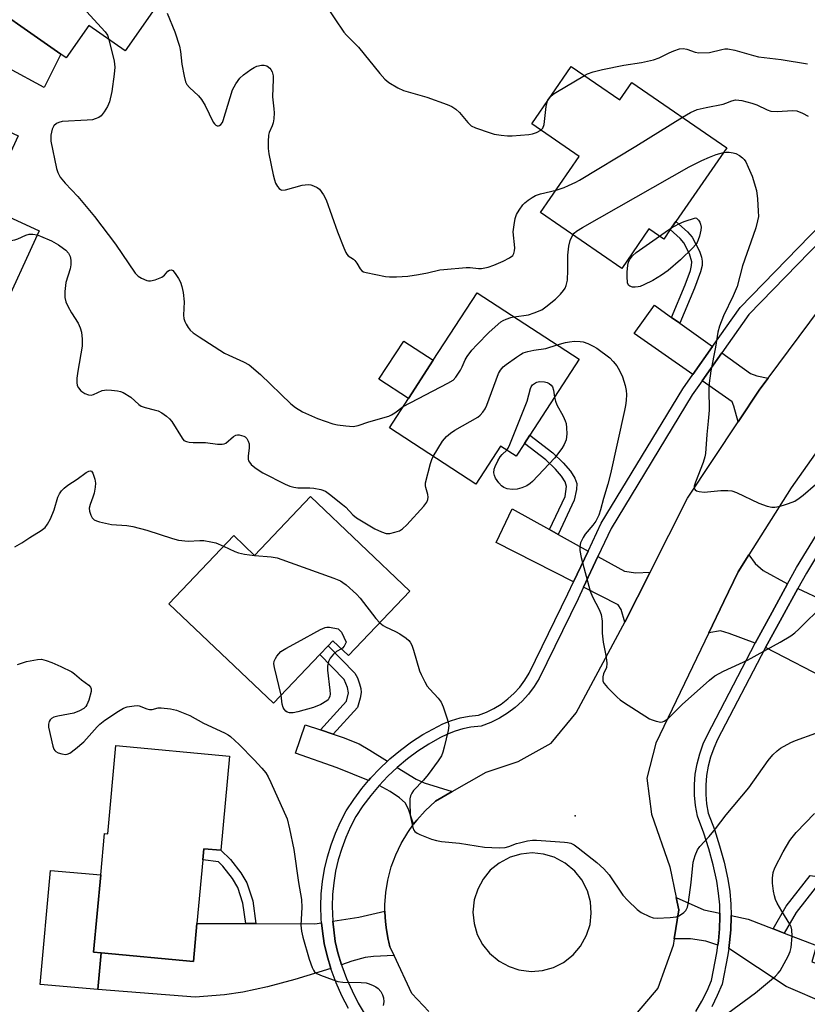
# Model space of a CAD drawing. Units: inches. Extents: x 1285763 to 1291763, y 517451 to 521451.
# Drawn here: x 1287117 to 1287342, y 518896 to 519178 of the extents above; entities that cross this region are included whole.
import ezdxf

# ---------------------------------------------------------------- set-up
doc = ezdxf.new("R2010")
doc.units = ezdxf.units.IN
doc.header["$MEASUREMENT"] = 0
for name, color, linetype in [('BLDG-Footprint', 5, 'Continuous'), ('CULTRL-Pad', 6, 'Continuous'), ('ELEV-Spot Elevation', 7, 'Continuous'), ('TRANS-Driveway', 251, 'Continuous'), ('TRANS-Non Street Sidewalk', 7, 'Continuous'), ('TRANS-Road', 130, 'Continuous'), ('TRANS-Street Sidewalk', 7, 'Continuous'), ('Undefined', 1, 'Continuous')]:
    doc.layers.add(name, color=color, linetype=linetype)

msp = doc.modelspace()

# ---------------------------------------------------------------- linework, layer by layer
at = {"layer": 'BLDG-Footprint'}
for points, elevation in [([(1287154.67, 519180.25), (1287146.88, 519169.14), (1287136.48, 519176.43), (1287129.96, 519167.14), (1287128.4, 519168.23), (1287101.97, 519186.77), (1287103.55, 519189.02), (1287112.63, 519201.95), (1287114.19, 519204.18), (1287115.6, 519206.19), (1287110.39, 519209.85), (1287124.25, 519229.61), (1287151.45, 519210.52), (1287138.91, 519192.65), (1287144.91, 519188.44), (1287144.28, 519187.54)], 403.93), ([(1287274.46, 519164.67), (1287288.35, 519155.1), (1287291.81, 519160.13), (1287318.93, 519141.44), (1287304.39, 519120.35), (1287302.78, 519118.01), (1287300.9, 519115.28), (1287296.66, 519118.2), (1287288.88, 519106.91), (1287265.67, 519122.9), (1287276.74, 519138.96), (1287263.17, 519148.3)], 402.72), ([(1287122.2, 519117.68), (1287110.78, 519092.92), (1287080.72, 519106.79), (1287078.36, 519107.88), (1287070.74, 519111.39), (1287079.09, 519129.49), (1287080.48, 519132.49), (1287075.19, 519134.93), (1287086.17, 519158.72), (1287116.2, 519144.87), (1287106.91, 519124.73)], 406.91), ([(1287261.03, 519056.9), (1287258.65, 519053.24), (1287254.25, 519056.11), (1287247.18, 519045.25), (1287222.43, 519061.35), (1287227.88, 519069.74), (1287234.97, 519080.64), (1287247.52, 519099.92), (1287276.67, 519080.95), (1287262.56, 519059.25)], 405.18), ([(1287199.86, 519041.66), (1287228.29, 519014.66), (1287210.76, 518996.2), (1287206.28, 519000.46), (1287204.93, 518999.04), (1287202.53, 518996.51), (1287189.28, 518982.56), (1287159.35, 519011), (1287177.9, 519030.52), (1287183.88, 519024.84)], 408.78), ([(1287176.73, 518967.47), (1287174.25, 518940.52), (1287169.33, 518940.97), (1287169.04, 518937.79), (1287167.36, 518919.57), (1287166.36, 518908.74), (1287139.96, 518911.17), (1287137.82, 518911.37), (1287139.85, 518933.47), (1287140.94, 518945.34), (1287141.89, 518945.26), (1287144.21, 518970.47)], 411.58)]:
    msp.add_lwpolyline(points, close=True, dxfattribs=dict(at, elevation=elevation))
at = {"layer": 'CULTRL-Pad'}
for points in [[(1287234.97, 519080.64), (1287227.88, 519069.74), (1287219.45, 519075.23), (1287226.54, 519086.12)], [(1287139.96, 518911.17), (1287138.98, 518900.7), (1287122.5, 518902.11), (1287125.51, 518934.79), (1287139.85, 518933.47), (1287137.82, 518911.37)]]:
    msp.add_lwpolyline(points, close=True, dxfattribs=at)
at = {"layer": 'ELEV-Spot Elevation'}
msp.add_point((1287275.58, 518950.34, 407.79), dxfattribs=at)
at = {"layer": 'TRANS-Driveway'}
for points in [[(1287092.99, 519195.43), (1287095.31, 519194.02), (1287103.55, 519189.02), (1287101.97, 519186.77), (1287128.4, 519168.23), (1287123.63, 519158.64), (1287082.81, 519180.76), (1287067.23, 519189.59), (1287075.1, 519206.28)], [(1287303.14, 519092.91), (1287305.5, 519091.24), (1287314.87, 519084.6), (1287309.24, 519076.63), (1287292.46, 519088.3), (1287298.24, 519096.39)], [(1287330.74, 519075.5), (1287328.39, 519072.37), (1287322.22, 519063.08), (1287320.98, 519067.52), (1287320.49, 519068.81), (1287311.88, 519074.8), (1287317.49, 519082.74), (1287325.77, 519076.87), (1287327.53, 519076.22)], [(1287268.27, 519032.22), (1287270.72, 519030.86), (1287279.27, 519026.11), (1287275.1, 519017.25), (1287253.01, 519028.5), (1287257.51, 519038.2)], [(1287296.99, 519020.06), (1287289.77, 519005.78), (1287288.75, 519009.34), (1287287.9, 519010.74), (1287277.96, 519015.8), (1287282.08, 519024.55), (1287289.67, 519020.34), (1287292.94, 519019.83)], [(1287336.35, 519016.73), (1287331.91, 519008.64), (1287327.06, 518999.79), (1287319.62, 519002.53), (1287317.12, 519003.3), (1287313.78, 519002.71), (1287318.08, 519011.65), (1287322.16, 519020.15), (1287325.27, 519025.06), (1287327.04, 519022.52), (1287329.34, 519020.57)], [(1287368.67, 519001.64), (1287371.06, 519000.52), (1287376.95, 518997.77), (1287372.98, 518987.7), (1287353.96, 518997.39), (1287349.18, 518988.61), (1287330.02, 518998.51), (1287334.78, 519007.18), (1287339.27, 519015.36)], [(1287202.68, 518974.94), (1287206.32, 518973.75), (1287209.25, 518972.8), (1287213.76, 518970.97), (1287216.82, 518969.2), (1287221.84, 518965.98), (1287219.79, 518963.98), (1287217.07, 518961.19), (1287216.47, 518960.47), (1287207.52, 518964.09), (1287195.56, 518968.26), (1287198.3, 518976.36)], [(1287240.39, 518957.31), (1287235.57, 518954.57), (1287232.65, 518951.83), (1287230.25, 518949.11), (1287229.8, 518948.54), (1287229.36, 518947.96), (1287227.86, 518952.27), (1287226.94, 518954.07), (1287225.35, 518955.55), (1287222.61, 518957.34), (1287219.47, 518959.04), (1287222.02, 518961.74), (1287224.66, 518964.22), (1287230.08, 518960.91), (1287232.35, 518959.85)], [(1287316.98, 518922.56), (1287316.98, 518921.45), (1287316.9, 518918.02), (1287316.55, 518914.6), (1287316.41, 518913.43), (1287312.96, 518914.58), (1287308.55, 518915.25), (1287303.9, 518915.23), (1287305.18, 518923.49), (1287304.45, 518926.99), (1287312.39, 518923.53)], [(1287223.75, 518910.4), (1287217.92, 518910.15), (1287215.53, 518909.87), (1287211.64, 518908.79), (1287208.74, 518907.79), (1287207.69, 518911.18), (1287206.96, 518914.44), (1287206.21, 518920.29), (1287213.71, 518921.4), (1287221.16, 518923.12), (1287221.22, 518921.34), (1287221.4, 518919.2), (1287221.58, 518917.79), (1287222.08, 518914.98), (1287222.23, 518914.28), (1287222.58, 518912.9)], [(1287205.69, 518906.75), (1287195.41, 518903.55), (1287187.56, 518901.5), (1287180.5, 518899.97), (1287175.23, 518899.17), (1287166.9, 518898.55), (1287138.98, 518900.7), (1287139.96, 518911.17), (1287166.36, 518908.74), (1287167.36, 518919.57), (1287181.33, 518919.55), (1287184.22, 518919.55), (1287201.08, 518919.52), (1287203.03, 518919.81), (1287203.3, 518917.38), (1287203.8, 518913.84), (1287204.58, 518910.36)], [(1287332.19, 518918.07), (1287335.35, 518916.85), (1287344.6, 518913.27), (1287343.26, 518908.6), (1287374.87, 518898.35), (1287371.81, 518889.35), (1287347.43, 518896.61), (1287335.94, 518901.59), (1287319.5, 518912.41), (1287319.74, 518914.2), (1287320.12, 518917.82), (1287320.22, 518921.45), (1287320.21, 518921.87), (1287325.02, 518920.85)]]:
    msp.add_lwpolyline(points, close=True, dxfattribs=at)
at = {"layer": 'TRANS-Non Street Sidewalk'}
for points in [[(1287305.5, 519091.24), (1287303.14, 519092.91), (1287307.06, 519102.26), (1287308.56, 519106.3), (1287308.89, 519107.79), (1287308.94, 519108.85), (1287308.3, 519111.09), (1287306.7, 519114.19), (1287305.59, 519115.48), (1287302.78, 519118.01), (1287304.39, 519120.35), (1287307.67, 519117.39), (1287309.07, 519115.81), (1287311.13, 519111.87), (1287311.72, 519110.17), (1287311.93, 519109.02), (1287311.85, 519107.71), (1287311.43, 519105.92), (1287309.69, 519101.24)], [(1287270.72, 519030.86), (1287268.27, 519032.22), (1287272.72, 519041.74), (1287273.06, 519044.6), (1287272.72, 519045.85), (1287271.67, 519047.53), (1287269.91, 519049.53), (1287267.15, 519052.16), (1287261.03, 519056.9), (1287262.56, 519059.25), (1287269.14, 519054.15), (1287272.12, 519051.29), (1287274.2, 519048.95), (1287275.52, 519046.93), (1287276, 519045.38), (1287275.91, 519043.71), (1287275.3, 519040.67)], [(1287206.32, 518973.75), (1287202.68, 518974.94), (1287210.19, 518983.15), (1287210.73, 518985.51), (1287210.46, 518987.12), (1287209.48, 518989.35), (1287202.53, 518996.51), (1287204.93, 518999.04), (1287212.55, 518991.19), (1287213.27, 518989.83), (1287213.91, 518988.14), (1287214.26, 518986.79), (1287214.36, 518985.64), (1287214.09, 518983.99), (1287213.31, 518981.39)], [(1287184.22, 518919.55), (1287181.33, 518919.55), (1287180.52, 518925.41), (1287179.08, 518929.92), (1287177.53, 518932.49), (1287174.79, 518936.02), (1287173.52, 518937.24), (1287169.04, 518937.79), (1287169.33, 518940.97), (1287174.25, 518940.52), (1287176.97, 518937.89), (1287179.93, 518934.1), (1287181.67, 518931.21), (1287183.33, 518926.05)], [(1287335.35, 518916.85), (1287332.19, 518918.07), (1287335.97, 518924.59), (1287342.81, 518933.31), (1287350.81, 518932.15), (1287357.58, 518930.39), (1287356.01, 518924.34), (1287353.98, 518924.85), (1287354.56, 518927.92), (1287350.33, 518928.84), (1287344.25, 518929.72), (1287338.75, 518922.71)]]:
    msp.add_lwpolyline(points, close=True, dxfattribs=at)
at = {"layer": 'TRANS-Road'}
for points in [[(1287233.72, 518894.41, 0), (1287228.83, 518899.59, 0), (1287223.75, 518910.4, 0), (1287222.58, 518912.9, 0), (1287222.23, 518914.28, 0), (1287222.08, 518914.98, 0), (1287221.58, 518917.79, 0), (1287221.4, 518919.2, 0), (1287221.22, 518921.34, 0), (1287221.16, 518923.12, 0), (1287221.15, 518924.9, 0), (1287221.41, 518928.46, 0), (1287221.99, 518931.98, 0), (1287222.98, 518935.81, 0), (1287224.26, 518939.2, 0), (1287225.82, 518942.48, 0), (1287227.67, 518945.6, 0), (1287229.36, 518947.96, 0), (1287229.8, 518948.54, 0), (1287230.25, 518949.11, 0), (1287232.65, 518951.83, 0), (1287235.57, 518954.57, 0), (1287240.39, 518957.31, 0), (1287250.09, 518962.84, 0), (1287259.26, 518965.89, 0), (1287268.73, 518971.14, 0), (1287275.83, 518979.82, 0), (1287289.25, 519004.75, 0), (1287289.77, 519005.78, 0), (1287296.99, 519020.06, 0), (1287307.71, 519041.24, 0), (1287322.22, 519063.08, 0), (1287328.39, 519072.37, 0), (1287330.74, 519075.5, 0), (1287348.55, 519099.33, 0)], [(1287354.96, 519069.12, 0), (1287337.4, 519044.19, 0), (1287325.27, 519025.06, 0), (1287322.16, 519020.15, 0), (1287318.08, 519011.65, 0), (1287313.78, 519002.71, 0), (1287298.64, 518971.2, 0), (1287296.04, 518961.18, 0), (1287297.44, 518950.9, 0), (1287302.63, 518935.76, 0), (1287304.45, 518926.99, 0), (1287305.18, 518923.49, 0), (1287303.9, 518915.23, 0), (1287303.61, 518913.33, 0), (1287299.23, 518901.14, 0), (1287291.67, 518892.24, 0)]]:
    msp.add_polyline3d(points, dxfattribs=at)
msp.add_polyline3d([(1287259.45, 518906.34, 0), (1287262.97, 518905.91, 0), (1287266.2, 518906.17, 0), (1287269.33, 518907.03, 0), (1287272.23, 518908.48, 0), (1287275.02, 518910.66, 0), (1287277.13, 518913.13, 0), (1287278.84, 518916.22, 0), (1287279.82, 518919.31, 0), (1287280.18, 518922.54, 0), (1287279.93, 518925.77, 0), (1287279.06, 518928.9, 0), (1287277.46, 518932.05, 0), (1287275.44, 518934.59, 0), (1287272.73, 518936.86, 0), (1287269.6, 518938.53, 0), (1287266.49, 518939.45, 0), (1287263.26, 518939.76, 0), (1287260.03, 518939.45, 0), (1287256.93, 518938.53, 0), (1287253.8, 518936.86, 0), (1287251.3, 518934.8, 0), (1287249.23, 518932.3, 0), (1287247.69, 518929.45, 0), (1287246.71, 518926.35, 0), (1287246.34, 518922.83, 0), (1287246.65, 518919.61, 0), (1287247.57, 518916.49, 0), (1287249.07, 518913.62, 0), (1287251.09, 518911.08, 0), (1287253.8, 518908.8, 0), (1287256.65, 518907.26, 0)], close=True, dxfattribs=at)
at = {"layer": 'TRANS-Street Sidewalk'}
for points in [[(1287210.7, 518895.29, 0), (1287208.85, 518898.92, 0), (1287207.21, 518902.65, 0), (1287205.78, 518906.46, 0), (1287205.69, 518906.75, 0), (1287204.58, 518910.36, 0), (1287203.8, 518913.84, 0), (1287203.3, 518917.38, 0), (1287203.03, 518919.81, 0), (1287202.92, 518920.93, 0), (1287202.83, 518924.5, 0), (1287202.95, 518928.07, 0), (1287203.31, 518931.63, 0), (1287203.9, 518935.15, 0), (1287204.7, 518938.63, 0), (1287205.73, 518942.05, 0), (1287206.98, 518945.4, 0), (1287208.43, 518948.67, 0), (1287210.09, 518951.83, 0), (1287212.23, 518955.09, 0), (1287214.56, 518958.21, 0), (1287216.47, 518960.47, 0), (1287217.07, 518961.19, 0), (1287219.79, 518963.98, 0), (1287221.84, 518965.98, 0), (1287222.6, 518966.69, 0), (1287225.59, 518969.19, 0), (1287228.73, 518971.5, 0), (1287232, 518973.63, 0), (1287237.74, 518976.72, 0), (1287240.19, 518977.67, 0), (1287242.71, 518978.39, 0), (1287245.29, 518978.89, 0), (1287247.91, 518979.16, 0), (1287250.16, 518980.02, 0), (1287252.32, 518981.09, 0), (1287254.38, 518982.35, 0), (1287256.3, 518983.81, 0), (1287258.08, 518985.43, 0), (1287259.7, 518987.22, 0), (1287261.15, 518989.15, 0), (1287262.41, 518991.2, 0), (1287273.5, 519013.86, 0), (1287275.1, 519017.25, 0), (1287279.27, 519026.11, 0), (1287283.03, 519034.11, 0), (1287306.34, 519072.53, 0), (1287309.24, 519076.63, 0), (1287314.87, 519084.6, 0), (1287322.76, 519095.79, 0), (1287396.12, 519171.18, 0)], [(1287398.26, 519168.77, 0), (1287325.25, 519093.72, 0), (1287317.49, 519082.74, 0), (1287311.88, 519074.8, 0), (1287309.03, 519070.77, 0), (1287285.87, 519032.59, 0), (1287282.08, 519024.55, 0), (1287277.96, 519015.8, 0), (1287276.4, 519012.47, 0), (1287265.23, 518989.65, 0), (1287263.81, 518987.34, 0), (1287262.19, 518985.17, 0), (1287260.36, 518983.16, 0), (1287258.36, 518981.33, 0), (1287256.19, 518979.7, 0), (1287253.88, 518978.27, 0), (1287251.45, 518977.07, 0), (1287248.66, 518976, 0), (1287245.77, 518975.71, 0), (1287243.47, 518975.26, 0), (1287241.21, 518974.62, 0), (1287239.03, 518973.77, 0), (1287236.89, 518972.72, 0), (1287233.67, 518970.88, 0), (1287230.56, 518968.86, 0), (1287227.58, 518966.66, 0), (1287224.66, 518964.22, 0), (1287222.02, 518961.74, 0), (1287219.47, 518959.04, 0), (1287217.08, 518956.21, 0), (1287214.87, 518953.24, 0), (1287212.86, 518950.19, 0), (1287211.33, 518947.26, 0), (1287209.95, 518944.19, 0), (1287208.78, 518941.03, 0), (1287207.81, 518937.8, 0), (1287207.05, 518934.52, 0), (1287206.5, 518931.2, 0), (1287206.17, 518927.85, 0), (1287206.04, 518924.49, 0), (1287206.21, 518920.29, 0), (1287206.96, 518914.44, 0), (1287207.69, 518911.18, 0), (1287208.74, 518907.79, 0), (1287208.83, 518907.5, 0), (1287210.19, 518903.86, 0), (1287211.75, 518900.3, 0), (1287213.52, 518896.83, 0), (1287215.49, 518893.47, 0)], [(1287310.09, 518894.42, 0), (1287311.79, 518897.34, 0), (1287313.3, 518900.35, 0), (1287314.55, 518903.26, 0), (1287316.06, 518911.2, 0), (1287316.41, 518913.43, 0), (1287316.55, 518914.6, 0), (1287316.9, 518918.02, 0), (1287316.98, 518921.45, 0), (1287316.98, 518922.56, 0), (1287316.91, 518924.89, 0), (1287316.59, 518928.31, 0), (1287316.06, 518931.7, 0), (1287315.05, 518936.32, 0), (1287313.8, 518940.92, 0), (1287312.34, 518945.45, 0), (1287310.54, 518950.25, 0), (1287309.98, 518953.33, 0), (1287309.7, 518956.31, 0), (1287309.68, 518959.3, 0), (1287309.93, 518962.28, 0), (1287310.44, 518965.23, 0), (1287311.2, 518968.12, 0), (1287312.22, 518970.94, 0), (1287313.44, 518973.58, 0), (1287327.06, 518999.79, 0), (1287331.91, 519008.64, 0), (1287336.35, 519016.73, 0), (1287338.92, 519021.4, 0), (1287344.63, 519030.77, 0)], [(1287347.35, 519029.07, 0), (1287341.7, 519019.79, 0), (1287339.27, 519015.36, 0), (1287334.78, 519007.18, 0), (1287330.02, 518998.51, 0), (1287329.89, 518998.28, 0), (1287316.33, 518972.17, 0), (1287315.19, 518969.71, 0), (1287314.27, 518967.16, 0), (1287313.58, 518964.55, 0), (1287313.12, 518961.88, 0), (1287312.9, 518959.18, 0), (1287312.91, 518956.47, 0), (1287313.17, 518953.77, 0), (1287313.65, 518951.11, 0), (1287315.38, 518946.51, 0), (1287316.89, 518941.83, 0), (1287318.17, 518937.09, 0), (1287319.23, 518932.29, 0), (1287319.78, 518928.7, 0), (1287320.12, 518925.08, 0), (1287320.21, 518921.87, 0), (1287320.22, 518921.45, 0), (1287320.12, 518917.82, 0), (1287319.74, 518914.2, 0), (1287319.5, 518912.41, 0), (1287319.22, 518910.61, 0), (1287317.63, 518902.27, 0), (1287316.22, 518898.99, 0), (1287314.62, 518895.8, 0)]]:
    msp.add_polyline3d(points, dxfattribs=at)
at = {"layer": 'Undefined'}
msp.add_line((1287183.86, 519024.85, 408), (1287183.89, 519024.85, 408), dxfattribs=at)
for points, elevation in [([(1287119.74, 519223.18), (1287122.47, 519223.32), (1287123.32, 519223.2), (1287123.81, 519223.02), (1287124.5, 519222.61), (1287125.35, 519221.85), (1287126.49, 519220.51), (1287127.05, 519219.6), (1287127.26, 519218.93), (1287127.33, 519218.37), (1287127.4, 519212.32), (1287128.12, 519204.46), (1287131.16, 519188.76), (1287131.65, 519186.77), (1287132.59, 519184.44), (1287133.26, 519183.23), (1287134.73, 519181.5), (1287141.17, 519174.61), (1287141.78, 519173.64), (1287142.18, 519172.43)], 404), ([(1287204.22, 519182.15), (1287209.41, 519174.45), (1287210.15, 519173.62), (1287213.6, 519170.23), (1287219.67, 519162.67), (1287221.17, 519161), (1287222.29, 519160.1), (1287224.85, 519158.57), (1287226.44, 519157.79), (1287233.17, 519155.92), (1287238.91, 519153.78), (1287240.25, 519153.21), (1287241.43, 519152.46), (1287242.49, 519151.55), (1287244.88, 519148.64), (1287245.86, 519147.74), (1287247.07, 519147.09), (1287251.27, 519145.65), (1287252.41, 519145.35), (1287254.44, 519145.03), (1287256.2, 519144.83), (1287257.56, 519144.82), (1287262.29, 519145.19), (1287263.41, 519145.36), (1287264.49, 519145.75), (1287265.79, 519146.5)], 400), ([(1287158.88, 519179.91), (1287161.01, 519174.55), (1287162.34, 519170.47), (1287162.68, 519168.91), (1287163.1, 519165.35), (1287163.72, 519161.92), (1287164.12, 519160.26), (1287164.49, 519159.51), (1287165.24, 519158.65), (1287167.8, 519156.25), (1287168.7, 519155.27), (1287169.72, 519153.51), (1287172.06, 519148.7), (1287172.39, 519148.24), (1287172.75, 519147.92), (1287173.13, 519147.71), (1287173.51, 519147.66), (1287173.87, 519147.81), (1287174.2, 519148.1), (1287174.64, 519148.69), (1287174.88, 519149.18), (1287177.54, 519158.03), (1287178.47, 519159.75), (1287179.61, 519161.32), (1287180.68, 519162.26), (1287182.78, 519163.8), (1287183.75, 519164.42), (1287184.53, 519164.76), (1287185.86, 519165.08), (1287186.65, 519165.08), (1287187.35, 519164.82), (1287188.18, 519164.22), (1287188.51, 519163.84), (1287188.86, 519163.18), (1287189.15, 519161.96), (1287189.18, 519161.01), (1287189.01, 519156), (1287189.41, 519152.58), (1287189.44, 519151.42), (1287189.34, 519149.66), (1287189.17, 519148.51), (1287188.93, 519147.74), (1287188.08, 519145.8), (1287187.86, 519145), (1287187.74, 519143.25), (1287187.75, 519141.18), (1287187.92, 519139.73), (1287189.19, 519133.69), (1287189.53, 519132.25), (1287189.86, 519131.29), (1287190.38, 519130.37), (1287190.88, 519129.76), (1287191.25, 519129.46), (1287191.69, 519129.31), (1287192.72, 519129.42), (1287197.48, 519130.68), (1287199.16, 519130.96), (1287199.97, 519130.85), (1287200.76, 519130.58), (1287201.77, 519130.08), (1287202.42, 519129.57), (1287203.58, 519128.01), (1287204.36, 519126.5), (1287207.57, 519117.38), (1287209.36, 519112.76), (1287209.95, 519111.44), (1287210.23, 519110.97), (1287210.61, 519110.56), (1287212.18, 519109.53), (1287212.56, 519109.2), (1287213.15, 519108.4), (1287214.08, 519106.79), (1287214.57, 519106.22), (1287215.03, 519105.96), (1287215.82, 519105.71), (1287221.29, 519104.65), (1287222.45, 519104.53), (1287224.48, 519104.56), (1287227.67, 519104.74), (1287230.79, 519105.16), (1287233.37, 519105.63), (1287236.85, 519106.47), (1287238, 519106.65), (1287244.4, 519107.2), (1287245.57, 519107.17), (1287247.93, 519106.94), (1287248.8, 519106.94), (1287250.72, 519107.28), (1287252.33, 519107.82), (1287254.98, 519109.03), (1287256.8, 519109.98), (1287257.69, 519110.66), (1287258.06, 519111.21), (1287258.25, 519111.94), (1287258.27, 519112.78), (1287257.81, 519117.37), (1287258.08, 519119.43), (1287258.45, 519121.18), (1287258.83, 519122.3), (1287259.55, 519123.59), (1287260.57, 519125.06), (1287261.18, 519125.67), (1287262.08, 519126.39), (1287263.26, 519127.22), (1287264.25, 519127.79), (1287265.69, 519128.25), (1287270.11, 519129.34)], 402), ([(1287142.18, 519172.43), (1287143.7, 519166.22), (1287143.84, 519165.36), (1287143.88, 519164.49), (1287143.69, 519162.45), (1287143.06, 519157.48), (1287142.38, 519154.56), (1287141.82, 519153.2), (1287140.86, 519151.71), (1287139.94, 519150.59), (1287139.28, 519150.1), (1287138.27, 519149.66), (1287137.46, 519149.44), (1287136.02, 519149.28), (1287128.86, 519148.89), (1287127.87, 519148.67), (1287127.2, 519148.36), (1287126.46, 519147.67), (1287125.94, 519146.76), (1287125.61, 519145.05), (1287125.55, 519144.17), (1287125.6, 519143.29), (1287127.19, 519135.45), (1287127.54, 519134.37), (1287128.29, 519132.99), (1287129.64, 519131.3), (1287133.26, 519127.49), (1287138.09, 519121.72), (1287144.12, 519113.84), (1287149.74, 519105.53), (1287150.55, 519104.72), (1287151.49, 519104.16), (1287153.01, 519103.51), (1287153.53, 519103.38), (1287154.07, 519103.35), (1287155.47, 519103.67), (1287157.38, 519104.45), (1287158.07, 519104.95), (1287159.07, 519106.1), (1287159.57, 519106.45), (1287160.1, 519106.5), (1287160.48, 519106.29), (1287161.18, 519105.49), (1287162.14, 519104.03), (1287162.64, 519103.03), (1287163.07, 519101.75), (1287163.42, 519100.05), (1287163.72, 519097.38), (1287163.55, 519093.57), (1287163.62, 519092.56), (1287163.87, 519091.77), (1287164.27, 519090.99), (1287164.89, 519089.99), (1287165.44, 519089.3), (1287166.31, 519088.51), (1287167.98, 519087.31), (1287175.27, 519082.72), (1287176.54, 519082.07), (1287180.72, 519080.24), (1287182.31, 519079.32), (1287185.57, 519076.61), (1287194.24, 519068.15), (1287195.59, 519067.12), (1287197.53, 519065.93), (1287201.89, 519064.04), (1287206.25, 519062.51), (1287207.61, 519062.22), (1287209.96, 519061.89), (1287212.02, 519061.76), (1287213.46, 519062.04), (1287216.57, 519063.03), (1287222.27, 519064.65), (1287223.02, 519065.02), (1287224.02, 519065.65), (1287226.35, 519067.39)], 404), ([(1287278.2, 519162.1), (1287279.09, 519162.54), (1287280.67, 519163.14), (1287283.42, 519163.85), (1287289.51, 519165), (1287294.55, 519165.79), (1287297.97, 519166.59), (1287299.62, 519167.16), (1287302.49, 519168.58), (1287303.8, 519169.15), (1287305.39, 519169.69), (1287306.46, 519169.85), (1287307.52, 519169.64), (1287309.92, 519168.8), (1287310.98, 519168.6), (1287313.98, 519168.7), (1287317.55, 519169.57), (1287318.41, 519169.7), (1287319.27, 519169.7), (1287321.25, 519169.29), (1287326.58, 519167.78), (1287328, 519167.45), (1287334.45, 519166.63), (1287342.01, 519165.38)], 400), ([(1287268.53, 519156.08), (1287269.29, 519156.74), (1287270.03, 519157.24), (1287278.2, 519162.1)], 400), ([(1287095.75, 519154.3), (1287096.2, 519153.62), (1287096.42, 519152.64), (1287096.47, 519146.47), (1287097.02, 519135.29), (1287097.22, 519133.23), (1287097.72, 519130.01), (1287098.44, 519127.43), (1287099.67, 519123.77), (1287101.22, 519120.46), (1287102.99, 519117.48), (1287103.71, 519116.61), (1287104.64, 519115.97), (1287107.51, 519114.55), (1287108.31, 519114.27), (1287108.87, 519114.19), (1287110.32, 519114.29), (1287115.3, 519115.14), (1287116.14, 519115.4), (1287118.46, 519116.42), (1287119.43, 519116.68), (1287120.46, 519116.7), (1287121.66, 519116.5)], 406), ([(1287265.79, 519146.5), (1287266.31, 519147.03), (1287266.68, 519148.04), (1287267.31, 519153.24), (1287267.67, 519154.83)], 400), ([(1287267.67, 519154.83), (1287267.94, 519155.36), (1287268.53, 519156.08)], 400), ([(1287306.24, 519150.18), (1287308.52, 519151.55), (1287310.51, 519152.37), (1287313, 519152.98), (1287317.86, 519153.91), (1287318.66, 519154.14), (1287320.41, 519154.89), (1287321.47, 519155.11), (1287322.34, 519155.06), (1287323.22, 519154.91), (1287326.09, 519154.22), (1287327.58, 519153.68), (1287330.5, 519152.3), (1287331.57, 519151.93), (1287333.34, 519151.83), (1287337.76, 519152.08), (1287338.98, 519151.95), (1287340.6, 519151.36), (1287342.25, 519150.43)], 402), ([(1287270.11, 519129.34), (1287272.39, 519130.1), (1287273.7, 519130.63), (1287275.78, 519131.55), (1287276.82, 519132.11), (1287292.95, 519141.87), (1287306.24, 519150.18)], 402), ([(1287274.91, 519116.54), (1287275.3, 519117.02), (1287275.91, 519117.54), (1287277.66, 519118.63), (1287308.22, 519135.96), (1287311.82, 519137.81), (1287313.96, 519138.77), (1287315.9, 519139.52), (1287317.97, 519140.05)], 404), ([(1287317.97, 519140.05), (1287318.78, 519140.16), (1287319.62, 519140.15), (1287320.73, 519140.01), (1287321.54, 519139.76), (1287322.54, 519139.24), (1287323.46, 519138.58), (1287323.93, 519138.08), (1287324.35, 519137.44), (1287325.1, 519135.91), (1287326.23, 519133.28), (1287327.46, 519129.19), (1287327.73, 519126.85), (1287327.96, 519123.29), (1287327.98, 519121.81), (1287327.77, 519120.53), (1287327.22, 519118.57), (1287326.51, 519116.34), (1287323.48, 519107.7), (1287321.87, 519101.78), (1287320.8, 519099.12), (1287318, 519093.35), (1287316.9, 519090.36), (1287316.4, 519088.7), (1287315.69, 519084.39), (1287314.34, 519077.61), (1287313.86, 519074.12), (1287313.78, 519072.36), (1287313.94, 519066.4), (1287313.66, 519063.21), (1287313.21, 519059.46), (1287312.87, 519053.98), (1287312.67, 519053.03), (1287312.14, 519051.4), (1287309.95, 519045.78), (1287309.61, 519044.63), (1287309.64, 519043.95), (1287309.89, 519043.59), (1287310.3, 519043.34), (1287311.06, 519043.08), (1287312.47, 519042.89), (1287317.25, 519043.38), (1287319.27, 519043.45), (1287320.4, 519043.35), (1287321.75, 519042.86), (1287328.07, 519039.77), (1287330.48, 519038.97), (1287331.83, 519038.66), (1287332.66, 519038.65), (1287333.79, 519038.84), (1287335.21, 519039.19), (1287336.55, 519039.65), (1287338.36, 519040.39), (1287339.69, 519041.2), (1287340.79, 519042.06), (1287344.31, 519045.13)], 404), ([(1287303.17, 519118.57), (1287305.19, 519119.66), (1287306.77, 519120.36), (1287310, 519121.37), (1287310.29, 519121.28), (1287310.85, 519120.75), (1287311.2, 519120.16), (1287311.45, 519119.53), (1287311.57, 519118.68), (1287311.5, 519117.85), (1287311.12, 519116.17), (1287310.8, 519115.07), (1287310.45, 519114.32), (1287309.99, 519113.66), (1287309.21, 519112.81), (1287305.68, 519109.35), (1287302.17, 519106.36), (1287300.28, 519105.03), (1287297.81, 519103.5), (1287295.21, 519102.21), (1287294.14, 519101.76), (1287293.59, 519101.61), (1287292.76, 519101.54), (1287291.95, 519101.6), (1287291.22, 519101.8), (1287290.88, 519102.07), (1287290.58, 519102.72), (1287290.41, 519104.7), (1287290.44, 519105.88), (1287290.65, 519107.88), (1287290.83, 519108.7), (1287291.13, 519109.41), (1287291.99, 519110.55), (1287293.02, 519111.44), (1287299.66, 519116.14)], 406), ([(1287299.66, 519116.14), (1287301.94, 519117.75), (1287303.17, 519118.57)], 406), ([(1287121.66, 519116.5), (1287122.58, 519116.17), (1287125.78, 519114.77), (1287127.8, 519113.64), (1287129.24, 519112.66), (1287129.91, 519112.12), (1287130.61, 519111.3), (1287131.09, 519110.35), (1287131.31, 519109.29), (1287131.33, 519107.93), (1287131.09, 519106.8), (1287129.9, 519102.88), (1287129.6, 519100.34), (1287129.59, 519098.65), (1287129.89, 519097.36), (1287130.4, 519096.12), (1287131.46, 519094.2), (1287133.4, 519091.24), (1287133.97, 519089.97), (1287134.39, 519088.66), (1287134.57, 519086.67), (1287134.52, 519084.65), (1287133.31, 519077.56), (1287133.03, 519075.5), (1287132.98, 519074.32), (1287133.11, 519073.48), (1287133.46, 519072.73), (1287134.19, 519071.92), (1287135.31, 519071.11), (1287136.32, 519070.73), (1287137.09, 519070.67), (1287137.77, 519070.88), (1287140.27, 519071.97), (1287141.58, 519072.17), (1287142.98, 519072.11), (1287144.66, 519071.91), (1287145.47, 519071.72), (1287146.27, 519071.4), (1287148.51, 519070.06), (1287150.79, 519068), (1287151.45, 519067.53), (1287152.54, 519067.12), (1287155.17, 519066.52), (1287156.3, 519066.17), (1287157.3, 519065.65), (1287158.7, 519064.69), (1287159.53, 519063.92), (1287160.15, 519063.14), (1287163.12, 519058.34), (1287163.66, 519057.74), (1287164.36, 519057.4), (1287165.18, 519057.25), (1287166.34, 519057.17), (1287169.82, 519057.14), (1287173.23, 519056.68), (1287174.62, 519056.64), (1287175.14, 519056.74), (1287175.6, 519056.96), (1287177.85, 519058.87), (1287178.48, 519059.22), (1287178.97, 519059.31), (1287179.48, 519059.3), (1287180.75, 519058.99), (1287181.18, 519058.75), (1287181.68, 519058.25), (1287182.04, 519057.53), (1287182.27, 519056.74), (1287182.35, 519055.65), (1287182.01, 519053.19), (1287182.04, 519052.41), (1287182.15, 519051.92), (1287182.38, 519051.47), (1287182.85, 519050.87), (1287183.43, 519050.34), (1287184.31, 519049.7), (1287186.27, 519048.49), (1287192.6, 519045.2), (1287193.93, 519044.61), (1287195.06, 519044.34), (1287196.23, 519044.19), (1287199.65, 519044.21), (1287200.79, 519044.12), (1287202.77, 519043.68), (1287204.12, 519043.2), (1287205.34, 519042.39), (1287209.04, 519039.41), (1287209.92, 519038.61), (1287211.96, 519036.48), (1287213.02, 519035.63), (1287218.27, 519032.44), (1287220.13, 519031.59), (1287221.49, 519031.15), (1287222.58, 519031.15), (1287223.96, 519031.45), (1287225.3, 519031.9), (1287226.17, 519032.42), (1287227.37, 519033.57), (1287232.27, 519038.96), (1287233.13, 519040.07), (1287233.45, 519040.8), (1287233.54, 519041.55), (1287233.41, 519042.28), (1287232.81, 519044.26), (1287232.74, 519044.75), (1287232.79, 519045.61), (1287234.18, 519051.1), (1287234.54, 519052.24), (1287234.98, 519053.18)], 406), ([(1287258.07, 519093.06), (1287260.85, 519093.41), (1287262.24, 519093.67), (1287263.87, 519094.22), (1287265.99, 519095.11), (1287267.21, 519095.9), (1287269.99, 519098.11), (1287271.36, 519099.53), (1287272.25, 519100.6), (1287272.69, 519101.28), (1287273, 519102), (1287273.22, 519102.78), (1287273.33, 519103.6), (1287273.51, 519106.4), (1287273.47, 519110.68), (1287273.71, 519113.25), (1287274.15, 519114.94), (1287274.91, 519116.54)], 404), ([(1287226.35, 519067.39), (1287239.14, 519074.06), (1287240.64, 519074.97), (1287241.43, 519075.8), (1287242.72, 519077.78), (1287243.28, 519078.82), (1287244.07, 519080.78), (1287244.63, 519081.75), (1287246.05, 519083.56), (1287247.46, 519085.08), (1287250.99, 519088.67), (1287254.28, 519091.6), (1287255.01, 519092.06), (1287255.8, 519092.4), (1287257.18, 519092.85), (1287258.07, 519093.06)], 404), ([(1287270.41, 519085.03), (1287272.8, 519085.72), (1287273.93, 519085.96), (1287275.34, 519086.08), (1287277.03, 519086.06), (1287277.86, 519085.93), (1287279.2, 519085.44), (1287280.75, 519084.72), (1287281.73, 519084.11), (1287285.44, 519081.34), (1287286.43, 519080.34), (1287287.48, 519079.03), (1287288.22, 519077.77), (1287289.08, 519075.88), (1287289.84, 519073.41), (1287290.16, 519072.01), (1287290.23, 519070.88), (1287290.14, 519069.17), (1287289.99, 519067.75), (1287289.72, 519066.31), (1287285.72, 519048.18), (1287284.96, 519045.19), (1287283.72, 519041.14), (1287282.86, 519037.93), (1287282.3, 519036.39), (1287281.46, 519034.66), (1287280.62, 519033.51), (1287278.44, 519030.91), (1287277.84, 519029.99), (1287277.14, 519028.47), (1287276.86, 519027.43), (1287276.91, 519026.29), (1287277.32, 519024.27), (1287279.89, 519014.59), (1287280.49, 519013.01), (1287282.45, 519009.36), (1287282.96, 519008), (1287283.29, 519006.01), (1287283.32, 519002.59), (1287283.56, 519000)], 406), ([(1287234.98, 519053.18), (1287237.64, 519057.52), (1287238.15, 519058.22), (1287238.76, 519058.86), (1287239.92, 519059.79), (1287241.14, 519060.64), (1287247.7, 519064.43), (1287248.39, 519064.95), (1287249.17, 519065.79), (1287249.81, 519066.74), (1287250.29, 519067.79), (1287253.65, 519076.89), (1287254.2, 519077.87), (1287254.93, 519078.75), (1287255.84, 519079.48), (1287258.74, 519081.51), (1287259.96, 519082.33), (1287260.73, 519082.74), (1287262.06, 519083.15), (1287263.72, 519083.5), (1287267.18, 519084), (1287270.41, 519085.03)], 406), ([(1287256.04, 519054.94), (1287256.41, 519055.51), (1287256.9, 519056.56), (1287261.29, 519067.56), (1287261.79, 519068.96), (1287262.75, 519072.58), (1287262.97, 519073.08), (1287263.34, 519073.59), (1287264.18, 519074.21), (1287264.64, 519074.4), (1287265.36, 519074.54), (1287266.77, 519074.44), (1287267.59, 519074.25), (1287268.09, 519074.05), (1287268.72, 519073.56), (1287269.06, 519073.05), (1287269.35, 519072.06), (1287269.64, 519070.14)], 408), ([(1287269.64, 519070.14), (1287269.96, 519068.95), (1287270.33, 519067.95), (1287272.1, 519064.65), (1287272.71, 519063.34), (1287272.97, 519062.53), (1287273.12, 519061.38), (1287273.16, 519059.6), (1287273.12, 519058.73), (1287272.96, 519057.89), (1287272.44, 519056.61), (1287271.77, 519055.38), (1287269.66, 519052.69), (1287263.36, 519045.96), (1287262.69, 519045.37), (1287261.7, 519044.72), (1287260.33, 519044.14), (1287258.94, 519043.79), (1287257.56, 519043.72), (1287256.16, 519043.88), (1287255.15, 519044.29), (1287254.47, 519044.74), (1287253.72, 519045.57), (1287252.79, 519046.97), (1287252.45, 519047.73), (1287252.32, 519048.49), (1287252.38, 519049.52), (1287252.65, 519050.31), (1287253.42, 519051.85), (1287254.16, 519053.07), (1287254.68, 519053.69), (1287256.04, 519054.94)], 408), ([(1287115.29, 519027.3), (1287117.28, 519028.4), (1287119.55, 519029.98), (1287122.77, 519032.01), (1287123.92, 519032.87), (1287124.65, 519033.75), (1287125.49, 519035.27), (1287126.52, 519037.92), (1287127.59, 519041.47), (1287128.02, 519042.45), (1287128.6, 519043.34), (1287129.36, 519044.1), (1287130.41, 519044.96), (1287133.09, 519046.63), (1287135.73, 519048.55), (1287136.45, 519048.93), (1287136.88, 519049.05), (1287137.22, 519048.92), (1287137.59, 519048.34), (1287138.14, 519046.68), (1287138.35, 519045.51), (1287138.28, 519044.35), (1287137.96, 519042.62), (1287137.62, 519041.52), (1287136.8, 519039.39), (1287136.57, 519038.32), (1287136.67, 519037.47), (1287137.01, 519036.36), (1287137.38, 519035.6), (1287137.93, 519035.03), (1287138.68, 519034.7), (1287139.51, 519034.47), (1287142.96, 519033.72), (1287147.33, 519033.41), (1287149.06, 519033.08), (1287153.07, 519032.03), (1287160.36, 519029.68), (1287162.06, 519029.22), (1287164.85, 519028.97), (1287168.23, 519029.16), (1287169.37, 519029.11), (1287171.39, 519028.77), (1287172.81, 519028.43), (1287175.01, 519027.49)], 408), ([(1287175.01, 519027.49), (1287178.18, 519025.96), (1287179.25, 519025.55), (1287180.97, 519025.19), (1287183.86, 519024.85)], 408), ([(1287183.89, 519024.85), (1287188.61, 519024.49), (1287190.34, 519024.18), (1287206.49, 519018.36), (1287208.4, 519017.59), (1287209.13, 519017.14), (1287210.04, 519016.43), (1287213.06, 519013.76), (1287214.02, 519012.64), (1287218.56, 519006.78), (1287219.68, 519005.6)], 408), ([(1287334.18, 519000), (1287337.28, 519001.86), (1287338.44, 519002.75), (1287339.55, 519003.73), (1287346.69, 519010.78)], 406), ([(1287196.16, 519000), (1287202.74, 519003.62), (1287204.08, 519004.23), (1287204.55, 519004.32), (1287205.28, 519004.29), (1287207.78, 519003.81)], 410), ([(1287219.68, 519005.6), (1287220.63, 519004.83), (1287221.35, 519004.38), (1287224.22, 519003.12), (1287225.46, 519002.45), (1287227.25, 519001.17), (1287228, 519000.48), (1287228.4, 519000)], 408), ([(1287207.78, 519003.81), (1287208.75, 519002.88), (1287210.03, 519000)], 410), ([(1287191.46, 518984.86), (1287189.52, 518992.84), (1287189.38, 518993.88), (1287189.47, 518994.6), (1287189.81, 518995.34), (1287190.26, 518996.06), (1287190.78, 518996.74), (1287191.39, 518997.33), (1287192.84, 518998.23), (1287196.16, 519000)], 410), ([(1287210.03, 519000), (1287209.47, 518998.87), (1287209.06, 518998.37), (1287208.75, 518998.11)], 410), ([(1287228.4, 519000), (1287228.83, 518999.14), (1287229.35, 518997.73), (1287231.06, 518991.88), (1287231.49, 518990.81), (1287232.53, 518988.73), (1287233.26, 518987.48), (1287234, 518986.58), (1287236.41, 518984.03), (1287237.25, 518982.86), (1287237.8, 518981.51), (1287238.93, 518978.16), (1287239.27, 518977.05), (1287239.4, 518976.2), (1287239.25, 518974.8), (1287238.11, 518969.99), (1287237.75, 518968.59), (1287237.33, 518967.53), (1287236.39, 518966.09), (1287233.56, 518962.24), (1287232.14, 518960.61), (1287229.29, 518957.59), (1287228.82, 518956.86), (1287228.5, 518956.06), (1287228.3, 518955.21), (1287228.24, 518954.34), (1287228.39, 518950.51), (1287229.14, 518947.08), (1287229.43, 518946.3), (1287229.72, 518945.86), (1287230.36, 518945.38), (1287231.15, 518945.02), (1287234.51, 518943.75), (1287235.92, 518943.31), (1287237.34, 518943.08), (1287242.49, 518942.52), (1287249.67, 518941.39), (1287253.79, 518941.25), (1287255.53, 518941.34), (1287256.62, 518941.63), (1287258.76, 518942.45), (1287259.62, 518942.7), (1287261.94, 518943.22), (1287263.41, 518943.43), (1287264.55, 518943.42), (1287272.48, 518942.88), (1287273.36, 518942.78), (1287274.34, 518942.52), (1287275.3, 518942.05), (1287276.47, 518941.2), (1287281.81, 518937.03), (1287283.78, 518935.25), (1287284.57, 518934.38), (1287285.26, 518933.47), (1287289.25, 518927.69), (1287290.62, 518926.21), (1287293.3, 518923.59), (1287294.49, 518922.78), (1287296.85, 518921.61), (1287297.92, 518921.2), (1287299.03, 518921.07), (1287302.76, 518921.3), (1287304.46, 518921.53), (1287305.24, 518921.82), (1287305.96, 518922.25), (1287306.63, 518922.75), (1287307.18, 518923.34), (1287307.68, 518924.27), (1287308.02, 518925.67), (1287308.73, 518931.27), (1287309.34, 518937.16), (1287309.9, 518939.08), (1287310.57, 518940.65), (1287311.27, 518941.59), (1287313.89, 518944.48), (1287315.74, 518946.66), (1287318.78, 518950.62), (1287325.23, 518958.39), (1287330.81, 518966.23), (1287332.12, 518967.81), (1287333.37, 518969), (1287334.26, 518969.71), (1287337.27, 518971.39), (1287338.62, 518971.94), (1287344.44, 518974.05)], 408), ([(1287283.56, 519000), (1287284.29, 518996.7), (1287284.56, 518995.03), (1287284.65, 518993.93), (1287284.49, 518992.84), (1287283.69, 518990.95), (1287283.49, 518990.17), (1287283.45, 518989.41), (1287283.51, 518988.92), (1287283.84, 518988.2), (1287284.8, 518987.1), (1287287.58, 518984.35), (1287288.47, 518983.56), (1287289.41, 518982.87), (1287296.82, 518978.14), (1287297.61, 518977.79), (1287298.7, 518977.44), (1287300.06, 518977.21), (1287300.56, 518977.28), (1287301.03, 518977.47), (1287302.14, 518978.23), (1287306.22, 518982.23), (1287313.95, 518989.16), (1287315.48, 518990.4), (1287318.03, 518991.73), (1287324.91, 518994.88), (1287334.18, 519000)], 406), ([(1287208.75, 518998.11), (1287207.33, 518997.34), (1287206.43, 518996.6), (1287205.48, 518995.51), (1287205.04, 518994.52), (1287204.76, 518993.19), (1287204.72, 518992.05), (1287205.37, 518986.36), (1287205.44, 518985.18), (1287205.38, 518984.61), (1287205.14, 518983.96), (1287204.88, 518983.58), (1287204.49, 518983.22), (1287202.82, 518982.25), (1287200.74, 518981.34), (1287196.27, 518980.08), (1287194.9, 518979.83), (1287193.87, 518979.85), (1287193.18, 518980.06), (1287192.78, 518980.34), (1287192.29, 518980.9), (1287192.03, 518981.33), (1287191.74, 518982.35), (1287191.46, 518984.86)], 410), ([(1287116.01, 518993.69), (1287118.63, 518994.52), (1287121.75, 518995.13), (1287122.88, 518995.14), (1287124.23, 518994.83), (1287125.83, 518994.26), (1287128.44, 518993.13), (1287131.59, 518991.51), (1287132.31, 518991), (1287134.33, 518989.27), (1287136.42, 518987.73), (1287136.95, 518987.17), (1287137.11, 518986.73), (1287137.08, 518985.96), (1287136.43, 518983.45), (1287135.89, 518982.13), (1287135.57, 518981.68), (1287134.98, 518981.1), (1287133.76, 518980.4), (1287132.18, 518979.77), (1287127.61, 518978.87), (1287126.48, 518978.58), (1287125.74, 518978.21), (1287125.38, 518977.84), (1287125.11, 518977.38), (1287124.88, 518976.62), (1287124.91, 518975.78), (1287126.16, 518970.26), (1287126.45, 518969.46), (1287126.7, 518969.08), (1287127.01, 518968.75), (1287127.7, 518968.38), (1287128.75, 518968.07), (1287129.82, 518967.95), (1287130.3, 518968.03), (1287131.01, 518968.34), (1287132.6, 518969.51), (1287135.03, 518971.56), (1287138.8, 518975.82), (1287139.64, 518976.61), (1287141.05, 518977.7), (1287144.9, 518980.34), (1287146.38, 518981.21), (1287147.46, 518981.57), (1287149.46, 518981.87), (1287150.31, 518981.89), (1287150.86, 518981.81), (1287153.01, 518980.99), (1287153.82, 518980.76), (1287154.58, 518980.78), (1287156.32, 518981.23), (1287157.17, 518981.27), (1287159.81, 518980.97), (1287161.53, 518980.57), (1287165.36, 518979.04), (1287169.22, 518976.85), (1287175.27, 518974.1), (1287176.28, 518973.55), (1287176.97, 518973.06), (1287179.47, 518970.77), (1287183.79, 518966.39), (1287185.98, 518964.03), (1287187.07, 518962.69), (1287187.78, 518961.5), (1287188.53, 518959.93), (1287193.14, 518949.48), (1287193.86, 518946.7), (1287195.1, 518940.75), (1287196.45, 518931.36), (1287197.25, 518926.45), (1287197.37, 518924.18), (1287197.12, 518919.1), (1287197.32, 518917.37), (1287197.71, 518915.67), (1287199.47, 518909.42), (1287200.35, 518906.98), (1287200.72, 518906.24), (1287201.04, 518905.81), (1287201.71, 518905.33), (1287202.75, 518904.85), (1287206.31, 518903.44), (1287207.69, 518902.97), (1287209.12, 518902.77), (1287214.37, 518902.68), (1287215.82, 518902.58), (1287216.66, 518902.36), (1287217.75, 518901.9), (1287218.52, 518901.48), (1287219.19, 518900.96), (1287219.94, 518900.14), (1287220.5, 518899.15), (1287220.75, 518898.33), (1287220.8, 518897.22), (1287220.62, 518896.12)], 410), ([(1287319.28, 518893.95), (1287327.18, 518899.72), (1287332.85, 518904.53), (1287333.67, 518905.37), (1287334.17, 518906.1), (1287336.5, 518910.28), (1287337.09, 518911.63), (1287337.32, 518912.76), (1287337.62, 518915.95), (1287337.55, 518917.78), (1287337.33, 518918.62), (1287336.99, 518919.43), (1287334.69, 518923.1), (1287333.39, 518925.4), (1287332.9, 518926.45), (1287332.57, 518927.52), (1287332.31, 518928.86), (1287332.06, 518931.09), (1287331.98, 518932.58), (1287332.21, 518934.21), (1287332.7, 518935.52), (1287335.09, 518940.11), (1287336.98, 518943.31), (1287337.62, 518944.21), (1287338.82, 518945.65), (1287343.99, 518951.01)], 410)]:
    msp.add_lwpolyline(points, dxfattribs=dict(at, elevation=elevation))

doc.saveas('drawing.dxf')
